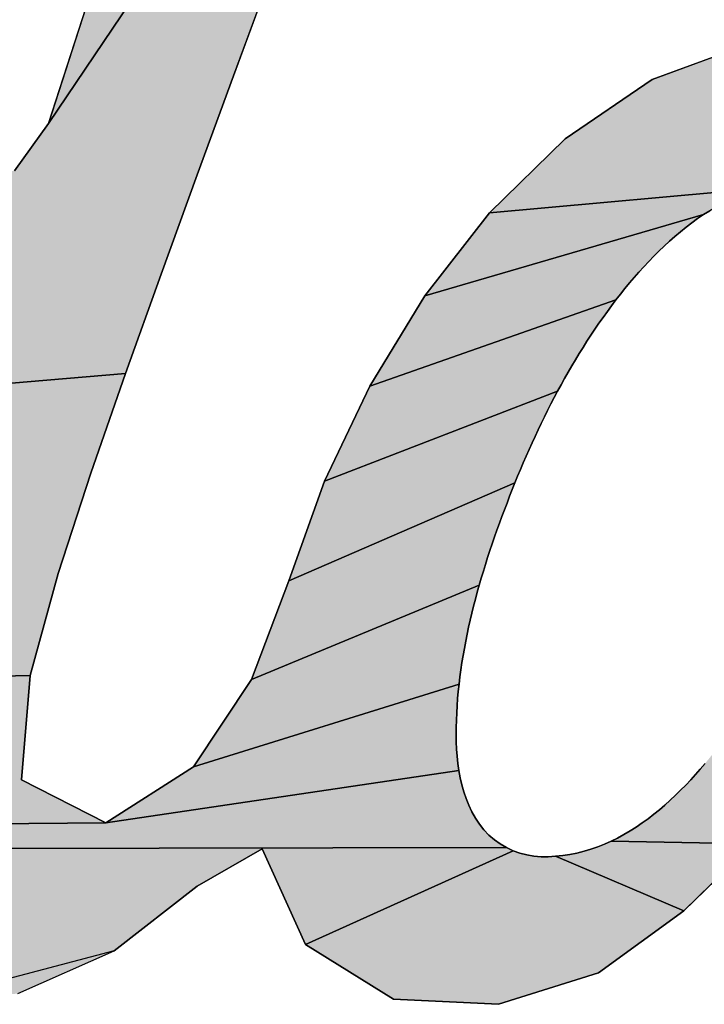
# Model space of a CAD drawing. Units: millimetres. Extents: x 0 to 800, y 0 to 600.
# Drawn here: x 245 to 247, y 341 to 343 of the extents above; entities that cross this region are included whole.
import ezdxf

# ---------------------------------------------------------------- set-up
doc = ezdxf.new("R2010")
doc.units = ezdxf.units.MM
doc.header["$LTSCALE"] = 44
doc.layers.get('0').update_dxf_attribs({"linetype": 'CONTINUOUS'})

# ---------------------------------------------------------------- blocks, each defined once
blk = doc.blocks.new('AS-NEW_BL0', base_point=(243.9525, 344.5265))
at = {"linetype": 'CONTINUOUS'}
for points in [[(245.8775, 344.1856), (245.9564, 344.0531), (245.8759, 343.8298), (245.0517, 342.6077), (245.4899, 343.9627), (245.6487, 344.1283)], [(245.468, 342.7153), (245.3862, 342.4925), (245.3049, 342.2695), (245.2247, 342.0461), (244.7908, 342.0089), (244.7941, 342.0247), (244.7973, 342.0406), (244.8002, 342.0565), (244.803, 342.0725), (244.8056, 342.0885), (244.808, 342.1045), (244.8101, 342.1205), (244.8119, 342.1366), (244.8134, 342.1528), (244.8144, 342.1689), (244.8149, 342.1851), (244.8149, 342.2013), (244.8144, 342.2175), (244.8132, 342.2336), (244.8113, 342.2497), (244.8087, 342.2657), (244.8053, 342.2815), (244.8011, 342.2972), (244.7961, 342.3126), (244.7902, 342.3277), (244.7835, 342.3424), (244.7758, 342.3566), (244.7672, 342.3704), (244.7577, 342.3835), (244.7474, 342.3959), (244.7361, 342.4075), (244.724, 342.4183), (244.7111, 342.4281), (244.6975, 342.4369), (244.6833, 342.4447), (244.6686, 342.4514), (244.6534, 342.4569), (244.6378, 342.4614), (244.622, 342.4648), (244.606, 342.4671), (244.5898, 342.4684), (244.5736, 342.4688), (244.5575, 342.4682), (244.9751, 342.5013), (245.0517, 342.6077), (245.8759, 343.8298), (245.7949, 343.6067), (245.7136, 343.3837), (245.6319, 343.1608)], [(246.8669, 342.8056), (247.1006, 342.7689), (247.2264, 342.5861), (247.3373, 342.49), (247.4381, 342.4056), (247.3667, 342.1792), (246.9441, 342.0084), (246.9477, 342.0243), (246.951, 342.0402), (246.9539, 342.0562), (246.9564, 342.0722), (246.9585, 342.0883), (246.9602, 342.1045), (246.9614, 342.1207), (246.9622, 342.1369), (246.9625, 342.1531), (246.9623, 342.1694), (246.9616, 342.1856), (246.9603, 342.2018), (246.9586, 342.218), (246.9562, 342.234), (246.9531, 342.25), (246.9494, 342.2658), (246.9449, 342.2814), (246.9397, 342.2968), (246.9337, 342.3119), (246.927, 342.3267), (246.9195, 342.3411), (246.9112, 342.3551), (246.9021, 342.3685), (246.8921, 342.3813), (246.8814, 342.3935), (246.8698, 342.4049), (246.8574, 342.4155), (246.8443, 342.4251), (246.8306, 342.4337), (246.8162, 342.4412), (246.8014, 342.4479), (246.7862, 342.4536), (246.7706, 342.4582), (246.7547, 342.4618), (246.7387, 342.4643), (246.7225, 342.4657), (246.7063, 342.466), (246.69, 342.4653), (246.0435, 342.4073), (246.213, 342.5731), (246.4088, 342.7066), (246.6308, 342.7882)], [(246.5382, 342.4118), (246.5245, 342.4031), (245.8977, 342.2202), (246.0435, 342.4073), (246.69, 342.4653), (246.6739, 342.4636), (246.6579, 342.4608), (246.642, 342.4572), (246.6264, 342.4528), (246.611, 342.4476), (246.5959, 342.4416), (246.5811, 342.435), (246.5665, 342.4278), (246.5522, 342.42)], [(246.3375, 342.2241), (246.3275, 342.2113), (245.774, 342.0177), (245.8977, 342.2202), (246.5245, 342.4031), (246.5111, 342.394), (246.4979, 342.3845), (246.485, 342.3746), (246.4723, 342.3645), (246.4599, 342.354), (246.4477, 342.3433), (246.4357, 342.3323), (246.424, 342.321), (246.4125, 342.3096), (246.4012, 342.2979), (246.3901, 342.286), (246.3792, 342.274), (246.3684, 342.2618), (246.3579, 342.2494), (246.3476, 342.2369)], [(246.204, 342.0206), (246.1962, 342.0063), (245.6719, 341.8036), (245.774, 342.0177), (246.3275, 342.2113), (246.3177, 342.1983), (246.3081, 342.1853), (246.2986, 342.1721), (246.2893, 342.1588), (246.2801, 342.1454), (246.271, 342.1319), (246.2622, 342.1183), (246.2534, 342.1046), (246.2448, 342.0908), (246.2364, 342.0769), (246.2281, 342.0629), (246.2199, 342.0489), (246.2119, 342.0348)], [(244.7908, 342.0089), (245.2247, 342.0461), (245.1467, 341.8219), (245.0732, 341.5963), (245.0103, 341.3674), (244.5139, 341.3555), (244.5221, 341.3695), (244.5302, 341.3835), (244.5382, 341.3975), (244.5462, 341.4117), (244.5541, 341.4258), (244.5619, 341.44), (244.5696, 341.4542), (244.5773, 341.4685), (244.5849, 341.4828), (244.5925, 341.4971), (244.6, 341.5114), (244.6074, 341.5258), (244.6148, 341.5402), (244.6221, 341.5547), (244.6293, 341.5692), (244.6365, 341.5837), (244.6436, 341.5983), (244.6505, 341.6129), (244.6574, 341.6275), (244.6642, 341.6422), (244.671, 341.657), (244.6776, 341.6717), (244.6841, 341.6866), (244.6905, 341.7014), (244.6968, 341.7164), (244.703, 341.7313), (244.7091, 341.7463), (244.715, 341.7614), (244.7209, 341.7765), (244.7265, 341.7917), (244.7321, 341.8069), (244.7375, 341.8221), (244.7428, 341.8374), (244.748, 341.8528), (244.753, 341.8682), (244.7578, 341.8836), (244.7625, 341.8991), (244.767, 341.9147), (244.7714, 341.9303), (244.7756, 341.9459), (244.7796, 341.9616), (244.7835, 341.9773), (244.7872, 341.9931)], [(246.1064, 341.8152), (246.1003, 341.8002), (245.5919, 341.5802), (245.6719, 341.8036), (246.1962, 342.0063), (246.1886, 341.992), (246.1811, 341.9775), (246.1737, 341.9631), (246.1665, 341.9485), (246.1594, 341.9339), (246.1523, 341.9193), (246.1455, 341.9046), (246.1387, 341.8898), (246.132, 341.875), (246.1255, 341.8601), (246.119, 341.8452), (246.1127, 341.8302)], [(246.0246, 341.5858), (246.0201, 341.5702), (245.5083, 341.3583), (245.5919, 341.5802), (246.1003, 341.8002), (246.0943, 341.7851), (246.0883, 341.77), (246.0825, 341.7548), (246.0767, 341.7396), (246.071, 341.7244), (246.0654, 341.7092), (246.0599, 341.6939), (246.0545, 341.6786), (246.0492, 341.6632), (246.044, 341.6478), (246.039, 341.6324), (246.0341, 341.6169), (246.0293, 341.6014)], [(245.9766, 341.3637), (245.9747, 341.3476), (245.3775, 341.1614), (245.5083, 341.3583), (246.0201, 341.5702), (246.0157, 341.5546), (246.0115, 341.5389), (246.0074, 341.5231), (246.0035, 341.5074), (245.9997, 341.4916), (245.9962, 341.4757), (245.9928, 341.4598), (245.9896, 341.4439), (245.9866, 341.4279), (245.9838, 341.4119), (245.9812, 341.3959), (245.9788, 341.3798)], [(246.65, 341.3411), (247.174, 341.4939), (247.1297, 341.2608), (247.1865, 341.0437), (246.6342, 340.9883), (246.3164, 340.9945), (246.331, 341.0017), (246.3452, 341.0094), (246.3592, 341.0176), (246.373, 341.0263), (246.3864, 341.0355), (246.3995, 341.045), (246.4124, 341.055), (246.425, 341.0652), (246.4373, 341.0758), (246.4494, 341.0866), (246.4613, 341.0978), (246.4728, 341.1092), (246.4842, 341.1208), (246.4954, 341.1326), (246.5063, 341.1446), (246.517, 341.1568), (246.5276, 341.1692), (246.5379, 341.1817), (246.5481, 341.1944), (246.5581, 341.2072), (246.5679, 341.2201), (246.5776, 341.2332), (246.5871, 341.2463), (246.5965, 341.2596), (246.6058, 341.2729), (246.6149, 341.2864), (246.6239, 341.2999), (246.6327, 341.3135), (246.6414, 341.3272)], [(244.5139, 341.3555), (245.0103, 341.3674), (244.9912, 341.1327), (245.1803, 341.0361), (244.2296, 341.0279), (244.2428, 341.0372), (244.2558, 341.0469), (244.2686, 341.0568), (244.2811, 341.0671), (244.2934, 341.0776), (244.3055, 341.0884), (244.3174, 341.0994), (244.3291, 341.1106), (244.3405, 341.1221), (244.3517, 341.1338), (244.3627, 341.1456), (244.3735, 341.1577), (244.3841, 341.17), (244.3945, 341.1824), (244.4047, 341.195), (244.4147, 341.2077), (244.4245, 341.2206), (244.4341, 341.2336), (244.4436, 341.2467), (244.4529, 341.26), (244.462, 341.2734), (244.471, 341.2868), (244.4798, 341.3004), (244.4885, 341.3141), (244.4971, 341.3278), (244.5056, 341.3416)], [(245.9721, 341.1693), (245.9744, 341.1532), (245.1803, 341.0361), (245.3775, 341.1614), (245.9747, 341.3476), (245.973, 341.3314), (245.9715, 341.3152), (245.9703, 341.299), (245.9694, 341.2828), (245.9687, 341.2666), (245.9683, 341.2503), (245.9682, 341.2341), (245.9685, 341.2179), (245.9692, 341.2016), (245.9704, 341.1854)], [(246.0115, 341.0464), (246.0205, 341.0329), (246.0306, 341.0202), (246.0418, 341.0085), (246.0541, 340.9978), (246.0672, 340.9883), (246.0812, 340.9801), (244.1289, 340.9767), (244.1441, 340.9821), (244.1591, 340.9883), (244.1738, 340.9951), (244.1882, 341.0025), (244.2023, 341.0105), (244.2161, 341.0189), (244.2296, 341.0279), (245.1803, 341.0361), (245.9744, 341.1532), (245.9773, 341.1372), (245.9809, 341.1214), (245.9853, 341.1057), (245.9904, 341.0903), (245.9965, 341.0752), (246.0035, 341.0606)], [(246.3016, 340.9878), (246.3164, 340.9945), (246.6342, 340.9883), (246.4799, 340.8377), (246.1916, 340.9606), (246.2078, 340.9623), (246.2239, 340.9647), (246.2398, 340.9679), (246.2556, 340.9718), (246.2711, 340.9765), (246.2865, 340.9818)], [(245.532, 340.9772), (245.3861, 340.8934), (245.1991, 340.7478), (244.7479, 340.6289), (244.563, 340.7601), (244.4833, 340.9305), (244.3027, 340.7769), (243.6272, 340.6642), (243.4535, 340.8196), (243.3472, 340.9565), (244.0493, 340.9633), (244.0655, 340.964), (244.0816, 340.9658), (244.0976, 340.9685), (244.1133, 340.9722), (244.1289, 340.9767), (246.0812, 340.9801), (246.096, 340.9732), (245.6293, 340.7627)], [(246.1592, 340.9597), (246.1754, 340.9597), (246.1916, 340.9606), (246.4799, 340.8377), (246.2884, 340.6989), (246.0632, 340.6279), (245.8275, 340.6396), (245.6293, 340.7627), (246.096, 340.9732), (246.1113, 340.9677), (246.127, 340.9636), (246.143, 340.9609)]]:
    blk.add_hatch(color=2, dxfattribs=at).paths.add_polyline_path(points)
at = {"color": 2, "linetype": 'CONTINUOUS'}
for p, q in [((245.4899, 343.9627), (245.0517, 342.6077)), ((245.4899, 343.9627), (245.0517, 342.6077)), ((245.4899, 343.9627), (245.0517, 342.6077)), ((245.468, 342.7153), (245.6319, 343.1608)), ((245.468, 342.7153), (245.6319, 343.1608)), ((245.468, 342.7153), (245.6319, 343.1608)), ((246.6308, 342.7882), (246.4088, 342.7066)), ((246.6308, 342.7882), (246.4088, 342.7066)), ((246.6308, 342.7882), (246.4088, 342.7066)), ((245.3862, 342.4925), (245.468, 342.7153)), ((245.3862, 342.4925), (245.468, 342.7153)), ((245.3862, 342.4925), (245.468, 342.7153)), ((246.4088, 342.7066), (246.213, 342.5731)), ((246.4088, 342.7066), (246.213, 342.5731)), ((246.4088, 342.7066), (246.213, 342.5731)), ((245.0517, 342.6077), (244.9751, 342.5013)), ((245.0517, 342.6077), (244.9751, 342.5013)), ((245.0517, 342.6077), (244.9751, 342.5013)), ((246.213, 342.5731), (246.0435, 342.4073)), ((246.213, 342.5731), (246.0435, 342.4073)), ((246.213, 342.5731), (246.0435, 342.4073)), ((245.3049, 342.2695), (245.3862, 342.4925)), ((245.3049, 342.2695), (245.3862, 342.4925)), ((245.3049, 342.2695), (245.3862, 342.4925)), ((246.0435, 342.4073), (245.8977, 342.2202)), ((246.0435, 342.4073), (245.8977, 342.2202)), ((246.0435, 342.4073), (245.8977, 342.2202)), ((246.5245, 342.4031), (246.5382, 342.4118)), ((246.5245, 342.4031), (246.5382, 342.4118)), ((246.5245, 342.4031), (246.5382, 342.4118)), ((246.4979, 342.3845), (246.5111, 342.394)), ((246.4979, 342.3845), (246.5111, 342.394)), ((246.4979, 342.3845), (246.5111, 342.394)), ((246.5111, 342.394), (246.5245, 342.4031)), ((246.5111, 342.394), (246.5245, 342.4031)), ((246.5111, 342.394), (246.5245, 342.4031)), ((246.4599, 342.354), (246.4723, 342.3645)), ((246.4599, 342.354), (246.4723, 342.3645)), ((246.4599, 342.354), (246.4723, 342.3645)), ((246.4723, 342.3645), (246.485, 342.3746)), ((246.4723, 342.3645), (246.485, 342.3746)), ((246.4723, 342.3645), (246.485, 342.3746)), ((246.485, 342.3746), (246.4979, 342.3845)), ((246.485, 342.3746), (246.4979, 342.3845)), ((246.485, 342.3746), (246.4979, 342.3845)), ((246.4357, 342.3323), (246.4477, 342.3433)), ((246.4357, 342.3323), (246.4477, 342.3433)), ((246.4357, 342.3323), (246.4477, 342.3433)), ((246.4477, 342.3433), (246.4599, 342.354)), ((246.4477, 342.3433), (246.4599, 342.354)), ((246.4477, 342.3433), (246.4599, 342.354)), ((246.4125, 342.3096), (246.424, 342.321)), ((246.4125, 342.3096), (246.424, 342.321)), ((246.4125, 342.3096), (246.424, 342.321)), ((246.424, 342.321), (246.4357, 342.3323)), ((246.424, 342.321), (246.4357, 342.3323)), ((246.424, 342.321), (246.4357, 342.3323)), ((246.3901, 342.286), (246.4012, 342.2979)), ((246.3901, 342.286), (246.4012, 342.2979)), ((246.3901, 342.286), (246.4012, 342.2979)), ((246.4012, 342.2979), (246.4125, 342.3096)), ((246.4012, 342.2979), (246.4125, 342.3096)), ((246.4012, 342.2979), (246.4125, 342.3096)), ((246.3792, 342.274), (246.3901, 342.286)), ((246.3792, 342.274), (246.3901, 342.286)), ((246.3792, 342.274), (246.3901, 342.286)), ((245.2247, 342.0461), (245.3049, 342.2695)), ((245.2247, 342.0461), (245.3049, 342.2695)), ((245.2247, 342.0461), (245.3049, 342.2695)), ((246.3579, 342.2494), (246.3684, 342.2618)), ((246.3579, 342.2494), (246.3684, 342.2618)), ((246.3579, 342.2494), (246.3684, 342.2618)), ((246.3684, 342.2618), (246.3792, 342.274)), ((246.3684, 342.2618), (246.3792, 342.274)), ((246.3684, 342.2618), (246.3792, 342.274)), ((246.3375, 342.2241), (246.3476, 342.2369)), ((246.3375, 342.2241), (246.3476, 342.2369)), ((246.3375, 342.2241), (246.3476, 342.2369)), ((246.3476, 342.2369), (246.3579, 342.2494)), ((246.3476, 342.2369), (246.3579, 342.2494)), ((246.3476, 342.2369), (246.3579, 342.2494)), ((245.8977, 342.2202), (245.774, 342.0177)), ((245.8977, 342.2202), (245.774, 342.0177)), ((245.8977, 342.2202), (245.774, 342.0177)), ((246.3177, 342.1983), (246.3275, 342.2113)), ((246.3177, 342.1983), (246.3275, 342.2113)), ((246.3177, 342.1983), (246.3275, 342.2113)), ((246.3275, 342.2113), (246.3375, 342.2241)), ((246.3275, 342.2113), (246.3375, 342.2241)), ((246.3275, 342.2113), (246.3375, 342.2241)), ((246.3081, 342.1853), (246.3177, 342.1983)), ((246.3081, 342.1853), (246.3177, 342.1983)), ((246.3081, 342.1853), (246.3177, 342.1983)), ((246.2893, 342.1588), (246.2986, 342.1721)), ((246.2893, 342.1588), (246.2986, 342.1721)), ((246.2893, 342.1588), (246.2986, 342.1721)), ((246.2986, 342.1721), (246.3081, 342.1853)), ((246.2986, 342.1721), (246.3081, 342.1853)), ((246.2986, 342.1721), (246.3081, 342.1853)), ((246.271, 342.1319), (246.2801, 342.1454)), ((246.271, 342.1319), (246.2801, 342.1454)), ((246.271, 342.1319), (246.2801, 342.1454)), ((246.2801, 342.1454), (246.2893, 342.1588)), ((246.2801, 342.1454), (246.2893, 342.1588)), ((246.2801, 342.1454), (246.2893, 342.1588)), ((246.2622, 342.1183), (246.271, 342.1319)), ((246.2622, 342.1183), (246.271, 342.1319)), ((246.2622, 342.1183), (246.271, 342.1319)), ((246.2448, 342.0908), (246.2534, 342.1046)), ((246.2448, 342.0908), (246.2534, 342.1046)), ((246.2448, 342.0908), (246.2534, 342.1046)), ((246.2534, 342.1046), (246.2622, 342.1183)), ((246.2534, 342.1046), (246.2622, 342.1183)), ((246.2534, 342.1046), (246.2622, 342.1183)), ((246.2281, 342.0629), (246.2364, 342.0769)), ((246.2281, 342.0629), (246.2364, 342.0769)), ((246.2281, 342.0629), (246.2364, 342.0769)), ((246.2364, 342.0769), (246.2448, 342.0908)), ((246.2364, 342.0769), (246.2448, 342.0908)), ((246.2364, 342.0769), (246.2448, 342.0908)), ((246.2199, 342.0489), (246.2281, 342.0629)), ((246.2199, 342.0489), (246.2281, 342.0629)), ((246.2199, 342.0489), (246.2281, 342.0629)), ((245.1467, 341.8219), (245.2247, 342.0461)), ((245.1467, 341.8219), (245.2247, 342.0461)), ((245.1467, 341.8219), (245.2247, 342.0461)), ((246.204, 342.0206), (246.2119, 342.0348)), ((246.204, 342.0206), (246.2119, 342.0348)), ((246.204, 342.0206), (246.2119, 342.0348)), ((246.2119, 342.0348), (246.2199, 342.0489)), ((246.2119, 342.0348), (246.2199, 342.0489)), ((246.2119, 342.0348), (246.2199, 342.0489)), ((245.774, 342.0177), (245.6719, 341.8036)), ((245.774, 342.0177), (245.6719, 341.8036)), ((245.774, 342.0177), (245.6719, 341.8036)), ((246.1962, 342.0063), (246.204, 342.0206)), ((246.1962, 342.0063), (246.204, 342.0206)), ((246.1962, 342.0063), (246.204, 342.0206)), ((246.1811, 341.9775), (246.1886, 341.992)), ((246.1811, 341.9775), (246.1886, 341.992)), ((246.1811, 341.9775), (246.1886, 341.992)), ((246.1886, 341.992), (246.1962, 342.0063)), ((246.1886, 341.992), (246.1962, 342.0063)), ((246.1886, 341.992), (246.1962, 342.0063)), ((246.1737, 341.9631), (246.1811, 341.9775)), ((246.1737, 341.9631), (246.1811, 341.9775)), ((246.1737, 341.9631), (246.1811, 341.9775)), ((246.1594, 341.9339), (246.1665, 341.9485)), ((246.1594, 341.9339), (246.1665, 341.9485)), ((246.1594, 341.9339), (246.1665, 341.9485)), ((246.1665, 341.9485), (246.1737, 341.9631)), ((246.1665, 341.9485), (246.1737, 341.9631)), ((246.1665, 341.9485), (246.1737, 341.9631)), ((246.1523, 341.9193), (246.1594, 341.9339)), ((246.1523, 341.9193), (246.1594, 341.9339)), ((246.1523, 341.9193), (246.1594, 341.9339)), ((246.1387, 341.8898), (246.1455, 341.9046)), ((246.1387, 341.8898), (246.1455, 341.9046)), ((246.1387, 341.8898), (246.1455, 341.9046)), ((246.1455, 341.9046), (246.1523, 341.9193)), ((246.1455, 341.9046), (246.1523, 341.9193)), ((246.1455, 341.9046), (246.1523, 341.9193)), ((246.132, 341.875), (246.1387, 341.8898)), ((246.132, 341.875), (246.1387, 341.8898)), ((246.132, 341.875), (246.1387, 341.8898)), ((246.119, 341.8452), (246.1255, 341.8601)), ((246.119, 341.8452), (246.1255, 341.8601)), ((246.119, 341.8452), (246.1255, 341.8601)), ((246.1255, 341.8601), (246.132, 341.875)), ((246.1255, 341.8601), (246.132, 341.875)), ((246.1255, 341.8601), (246.132, 341.875)), ((246.1127, 341.8302), (246.119, 341.8452)), ((246.1127, 341.8302), (246.119, 341.8452)), ((246.1127, 341.8302), (246.119, 341.8452)), ((245.0732, 341.5963), (245.1467, 341.8219)), ((245.0732, 341.5963), (245.1467, 341.8219)), ((245.0732, 341.5963), (245.1467, 341.8219)), ((246.1003, 341.8002), (246.1064, 341.8152)), ((246.1003, 341.8002), (246.1064, 341.8152)), ((246.1003, 341.8002), (246.1064, 341.8152)), ((246.1064, 341.8152), (246.1127, 341.8302)), ((246.1064, 341.8152), (246.1127, 341.8302)), ((246.1064, 341.8152), (246.1127, 341.8302)), ((245.6719, 341.8036), (245.5919, 341.5802)), ((245.6719, 341.8036), (245.5919, 341.5802)), ((245.6719, 341.8036), (245.5919, 341.5802)), ((246.0943, 341.7851), (246.1003, 341.8002)), ((246.0943, 341.7851), (246.1003, 341.8002)), ((246.0943, 341.7851), (246.1003, 341.8002)), ((246.0825, 341.7548), (246.0883, 341.77)), ((246.0825, 341.7548), (246.0883, 341.77)), ((246.0825, 341.7548), (246.0883, 341.77)), ((246.0883, 341.77), (246.0943, 341.7851)), ((246.0883, 341.77), (246.0943, 341.7851)), ((246.0883, 341.77), (246.0943, 341.7851)), ((246.0767, 341.7396), (246.0825, 341.7548)), ((246.0767, 341.7396), (246.0825, 341.7548)), ((246.0767, 341.7396), (246.0825, 341.7548)), ((246.0654, 341.7092), (246.071, 341.7244)), ((246.0654, 341.7092), (246.071, 341.7244)), ((246.0654, 341.7092), (246.071, 341.7244)), ((246.071, 341.7244), (246.0767, 341.7396)), ((246.071, 341.7244), (246.0767, 341.7396)), ((246.071, 341.7244), (246.0767, 341.7396)), ((246.0599, 341.6939), (246.0654, 341.7092)), ((246.0599, 341.6939), (246.0654, 341.7092)), ((246.0599, 341.6939), (246.0654, 341.7092)), ((246.0492, 341.6632), (246.0545, 341.6786)), ((246.0492, 341.6632), (246.0545, 341.6786)), ((246.0492, 341.6632), (246.0545, 341.6786)), ((246.0545, 341.6786), (246.0599, 341.6939)), ((246.0545, 341.6786), (246.0599, 341.6939)), ((246.0545, 341.6786), (246.0599, 341.6939)), ((246.044, 341.6478), (246.0492, 341.6632)), ((246.044, 341.6478), (246.0492, 341.6632)), ((246.044, 341.6478), (246.0492, 341.6632)), ((246.0341, 341.6169), (246.039, 341.6324)), ((246.0341, 341.6169), (246.039, 341.6324)), ((246.0341, 341.6169), (246.039, 341.6324)), ((246.039, 341.6324), (246.044, 341.6478)), ((246.039, 341.6324), (246.044, 341.6478)), ((246.039, 341.6324), (246.044, 341.6478)), ((246.0293, 341.6014), (246.0341, 341.6169)), ((246.0293, 341.6014), (246.0341, 341.6169)), ((246.0293, 341.6014), (246.0341, 341.6169)), ((245.0103, 341.3674), (245.0732, 341.5963)), ((245.0103, 341.3674), (245.0732, 341.5963)), ((245.0103, 341.3674), (245.0732, 341.5963)), ((246.0246, 341.5858), (246.0293, 341.6014)), ((246.0246, 341.5858), (246.0293, 341.6014)), ((246.0246, 341.5858), (246.0293, 341.6014)), ((245.5919, 341.5802), (245.5083, 341.3583)), ((245.5919, 341.5802), (245.5083, 341.3583)), ((245.5919, 341.5802), (245.5083, 341.3583)), ((246.0157, 341.5546), (246.0201, 341.5702)), ((246.0157, 341.5546), (246.0201, 341.5702)), ((246.0157, 341.5546), (246.0201, 341.5702)), ((246.0201, 341.5702), (246.0246, 341.5858)), ((246.0201, 341.5702), (246.0246, 341.5858)), ((246.0201, 341.5702), (246.0246, 341.5858)), ((246.0115, 341.5389), (246.0157, 341.5546)), ((246.0115, 341.5389), (246.0157, 341.5546)), ((246.0115, 341.5389), (246.0157, 341.5546)), ((246.0035, 341.5074), (246.0074, 341.5231)), ((246.0035, 341.5074), (246.0074, 341.5231)), ((246.0035, 341.5074), (246.0074, 341.5231)), ((246.0074, 341.5231), (246.0115, 341.5389)), ((246.0074, 341.5231), (246.0115, 341.5389)), ((246.0074, 341.5231), (246.0115, 341.5389)), ((245.9997, 341.4916), (246.0035, 341.5074)), ((245.9997, 341.4916), (246.0035, 341.5074)), ((245.9997, 341.4916), (246.0035, 341.5074)), ((245.9962, 341.4757), (245.9997, 341.4916)), ((245.9962, 341.4757), (245.9997, 341.4916)), ((245.9962, 341.4757), (245.9997, 341.4916)), ((245.9896, 341.4439), (245.9928, 341.4598)), ((245.9896, 341.4439), (245.9928, 341.4598)), ((245.9896, 341.4439), (245.9928, 341.4598)), ((245.9928, 341.4598), (245.9962, 341.4757)), ((245.9928, 341.4598), (245.9962, 341.4757)), ((245.9928, 341.4598), (245.9962, 341.4757)), ((245.9866, 341.4279), (245.9896, 341.4439)), ((245.9866, 341.4279), (245.9896, 341.4439)), ((245.9866, 341.4279), (245.9896, 341.4439)), ((245.9812, 341.3959), (245.9838, 341.4119)), ((245.9812, 341.3959), (245.9838, 341.4119)), ((245.9812, 341.3959), (245.9838, 341.4119)), ((245.9838, 341.4119), (245.9866, 341.4279)), ((245.9838, 341.4119), (245.9866, 341.4279)), ((245.9838, 341.4119), (245.9866, 341.4279)), ((245.9788, 341.3798), (245.9812, 341.3959)), ((245.9788, 341.3798), (245.9812, 341.3959)), ((245.9788, 341.3798), (245.9812, 341.3959)), ((244.9912, 341.1327), (245.0103, 341.3674)), ((244.9912, 341.1327), (245.0103, 341.3674)), ((244.9912, 341.1327), (245.0103, 341.3674)), ((245.9766, 341.3637), (245.9788, 341.3798)), ((245.9766, 341.3637), (245.9788, 341.3798)), ((245.9766, 341.3637), (245.9788, 341.3798)), ((245.5083, 341.3583), (245.3775, 341.1614)), ((245.5083, 341.3583), (245.3775, 341.1614)), ((245.5083, 341.3583), (245.3775, 341.1614)), ((245.973, 341.3314), (245.9747, 341.3476)), ((245.973, 341.3314), (245.9747, 341.3476)), ((245.973, 341.3314), (245.9747, 341.3476)), ((245.9747, 341.3476), (245.9766, 341.3637)), ((245.9747, 341.3476), (245.9766, 341.3637)), ((245.9747, 341.3476), (245.9766, 341.3637)), ((245.9715, 341.3152), (245.973, 341.3314)), ((245.9715, 341.3152), (245.973, 341.3314)), ((245.9715, 341.3152), (245.973, 341.3314)), ((245.9703, 341.299), (245.9715, 341.3152)), ((245.9703, 341.299), (245.9715, 341.3152)), ((245.9703, 341.299), (245.9715, 341.3152)), ((245.9687, 341.2666), (245.9694, 341.2828)), ((245.9687, 341.2666), (245.9694, 341.2828)), ((245.9687, 341.2666), (245.9694, 341.2828)), ((245.9694, 341.2828), (245.9703, 341.299)), ((245.9694, 341.2828), (245.9703, 341.299)), ((245.9694, 341.2828), (245.9703, 341.299)), ((245.9683, 341.2503), (245.9687, 341.2666)), ((245.9683, 341.2503), (245.9687, 341.2666)), ((245.9683, 341.2503), (245.9687, 341.2666)), ((245.9682, 341.2341), (245.9683, 341.2503)), ((245.9682, 341.2341), (245.9683, 341.2503)), ((245.9682, 341.2341), (245.9683, 341.2503)), ((245.9685, 341.2179), (245.9682, 341.2341)), ((245.9685, 341.2179), (245.9682, 341.2341)), ((245.9685, 341.2179), (245.9682, 341.2341)), ((245.9692, 341.2016), (245.9685, 341.2179)), ((245.9692, 341.2016), (245.9685, 341.2179)), ((245.9692, 341.2016), (245.9685, 341.2179)), ((245.9704, 341.1854), (245.9692, 341.2016)), ((245.9704, 341.1854), (245.9692, 341.2016)), ((245.9704, 341.1854), (245.9692, 341.2016)), ((245.9721, 341.1693), (245.9704, 341.1854)), ((245.9721, 341.1693), (245.9704, 341.1854)), ((245.9721, 341.1693), (245.9704, 341.1854)), ((245.9744, 341.1532), (245.9721, 341.1693)), ((245.9744, 341.1532), (245.9721, 341.1693)), ((245.9744, 341.1532), (245.9721, 341.1693)), ((246.5276, 341.1692), (246.517, 341.1568)), ((246.5276, 341.1692), (246.517, 341.1568)), ((246.5276, 341.1692), (246.517, 341.1568)), ((245.3775, 341.1614), (245.1803, 341.0361)), ((245.3775, 341.1614), (245.1803, 341.0361)), ((245.3775, 341.1614), (245.1803, 341.0361)), ((245.9773, 341.1372), (245.9744, 341.1532)), ((245.9773, 341.1372), (245.9744, 341.1532)), ((245.9773, 341.1372), (245.9744, 341.1532)), ((246.517, 341.1568), (246.5063, 341.1446)), ((246.517, 341.1568), (246.5063, 341.1446)), ((246.517, 341.1568), (246.5063, 341.1446)), ((245.1803, 341.0361), (244.9912, 341.1327)), ((245.1803, 341.0361), (244.9912, 341.1327)), ((245.1803, 341.0361), (244.9912, 341.1327)), ((245.9809, 341.1214), (245.9773, 341.1372)), ((245.9809, 341.1214), (245.9773, 341.1372)), ((245.9809, 341.1214), (245.9773, 341.1372)), ((246.4954, 341.1326), (246.4842, 341.1208)), ((246.4954, 341.1326), (246.4842, 341.1208)), ((246.4954, 341.1326), (246.4842, 341.1208)), ((246.5063, 341.1446), (246.4954, 341.1326)), ((246.5063, 341.1446), (246.4954, 341.1326)), ((246.5063, 341.1446), (246.4954, 341.1326)), ((245.9853, 341.1057), (245.9809, 341.1214)), ((245.9853, 341.1057), (245.9809, 341.1214)), ((245.9853, 341.1057), (245.9809, 341.1214)), ((245.9904, 341.0903), (245.9853, 341.1057)), ((245.9904, 341.0903), (245.9853, 341.1057)), ((245.9904, 341.0903), (245.9853, 341.1057)), ((246.4728, 341.1092), (246.4613, 341.0978)), ((246.4728, 341.1092), (246.4613, 341.0978)), ((246.4728, 341.1092), (246.4613, 341.0978)), ((246.4842, 341.1208), (246.4728, 341.1092)), ((246.4842, 341.1208), (246.4728, 341.1092)), ((246.4842, 341.1208), (246.4728, 341.1092)), ((245.9965, 341.0752), (245.9904, 341.0903)), ((245.9965, 341.0752), (245.9904, 341.0903)), ((245.9965, 341.0752), (245.9904, 341.0903)), ((246.4494, 341.0866), (246.4373, 341.0758)), ((246.4494, 341.0866), (246.4373, 341.0758)), ((246.4494, 341.0866), (246.4373, 341.0758)), ((246.4613, 341.0978), (246.4494, 341.0866)), ((246.4613, 341.0978), (246.4494, 341.0866)), ((246.4613, 341.0978), (246.4494, 341.0866)), ((246.0035, 341.0606), (245.9965, 341.0752)), ((246.0035, 341.0606), (245.9965, 341.0752)), ((246.0035, 341.0606), (245.9965, 341.0752)), ((246.0115, 341.0464), (246.0035, 341.0606)), ((246.0115, 341.0464), (246.0035, 341.0606)), ((246.0115, 341.0464), (246.0035, 341.0606)), ((246.425, 341.0652), (246.4124, 341.055)), ((246.425, 341.0652), (246.4124, 341.055)), ((246.425, 341.0652), (246.4124, 341.055)), ((246.4373, 341.0758), (246.425, 341.0652)), ((246.4373, 341.0758), (246.425, 341.0652)), ((246.4373, 341.0758), (246.425, 341.0652)), ((246.0205, 341.0329), (246.0115, 341.0464)), ((246.0205, 341.0329), (246.0115, 341.0464)), ((246.0205, 341.0329), (246.0115, 341.0464)), ((246.3864, 341.0355), (246.373, 341.0263)), ((246.3864, 341.0355), (246.373, 341.0263)), ((246.3864, 341.0355), (246.373, 341.0263)), ((246.3995, 341.045), (246.3864, 341.0355)), ((246.3995, 341.045), (246.3864, 341.0355)), ((246.3995, 341.045), (246.3864, 341.0355)), ((246.4124, 341.055), (246.3995, 341.045)), ((246.4124, 341.055), (246.3995, 341.045)), ((246.4124, 341.055), (246.3995, 341.045)), ((246.0306, 341.0202), (246.0205, 341.0329)), ((246.0306, 341.0202), (246.0205, 341.0329)), ((246.0306, 341.0202), (246.0205, 341.0329)), ((246.0418, 341.0085), (246.0306, 341.0202)), ((246.0418, 341.0085), (246.0306, 341.0202)), ((246.0418, 341.0085), (246.0306, 341.0202)), ((246.3592, 341.0176), (246.3452, 341.0094)), ((246.3592, 341.0176), (246.3452, 341.0094)), ((246.3592, 341.0176), (246.3452, 341.0094)), ((246.373, 341.0263), (246.3592, 341.0176)), ((246.373, 341.0263), (246.3592, 341.0176)), ((246.373, 341.0263), (246.3592, 341.0176)), ((246.0541, 340.9978), (246.0418, 341.0085)), ((246.0541, 340.9978), (246.0418, 341.0085)), ((246.0541, 340.9978), (246.0418, 341.0085)), ((246.0672, 340.9883), (246.0541, 340.9978)), ((246.0672, 340.9883), (246.0541, 340.9978)), ((246.0672, 340.9883), (246.0541, 340.9978)), ((246.3164, 340.9945), (246.3016, 340.9878)), ((246.3164, 340.9945), (246.3016, 340.9878)), ((246.3164, 340.9945), (246.3016, 340.9878)), ((246.331, 341.0017), (246.3164, 340.9945)), ((246.331, 341.0017), (246.3164, 340.9945)), ((246.331, 341.0017), (246.3164, 340.9945)), ((246.3452, 341.0094), (246.331, 341.0017)), ((246.3452, 341.0094), (246.331, 341.0017)), ((246.3452, 341.0094), (246.331, 341.0017)), ((245.3861, 340.8934), (245.532, 340.9772)), ((245.3861, 340.8934), (245.532, 340.9772)), ((245.3861, 340.8934), (245.532, 340.9772)), ((245.532, 340.9772), (245.6293, 340.7627)), ((245.532, 340.9772), (245.6293, 340.7627)), ((245.532, 340.9772), (245.6293, 340.7627)), ((246.0812, 340.9801), (246.0672, 340.9883)), ((246.0812, 340.9801), (246.0672, 340.9883)), ((246.0812, 340.9801), (246.0672, 340.9883)), ((246.096, 340.9732), (246.0812, 340.9801)), ((246.096, 340.9732), (246.0812, 340.9801)), ((246.096, 340.9732), (246.0812, 340.9801)), ((246.1113, 340.9677), (246.096, 340.9732)), ((246.1113, 340.9677), (246.096, 340.9732)), ((246.1113, 340.9677), (246.096, 340.9732)), ((246.2556, 340.9718), (246.2398, 340.9679)), ((246.2556, 340.9718), (246.2398, 340.9679)), ((246.2556, 340.9718), (246.2398, 340.9679)), ((246.2711, 340.9765), (246.2556, 340.9718)), ((246.2711, 340.9765), (246.2556, 340.9718)), ((246.2711, 340.9765), (246.2556, 340.9718)), ((246.2865, 340.9818), (246.2711, 340.9765)), ((246.2865, 340.9818), (246.2711, 340.9765)), ((246.2865, 340.9818), (246.2711, 340.9765)), ((246.3016, 340.9878), (246.2865, 340.9818)), ((246.3016, 340.9878), (246.2865, 340.9818)), ((246.3016, 340.9878), (246.2865, 340.9818)), ((246.4799, 340.8377), (246.6342, 340.9883)), ((246.4799, 340.8377), (246.6342, 340.9883)), ((246.4799, 340.8377), (246.6342, 340.9883)), ((246.127, 340.9637), (246.1113, 340.9677)), ((246.127, 340.9637), (246.1113, 340.9677)), ((246.127, 340.9637), (246.1113, 340.9677)), ((246.143, 340.9609), (246.127, 340.9637)), ((246.143, 340.9609), (246.127, 340.9637)), ((246.143, 340.9609), (246.127, 340.9637)), ((246.1592, 340.9597), (246.143, 340.9609)), ((246.1592, 340.9597), (246.143, 340.9609)), ((246.1592, 340.9597), (246.143, 340.9609)), ((246.1754, 340.9597), (246.1592, 340.9597)), ((246.1754, 340.9597), (246.1592, 340.9597)), ((246.1754, 340.9597), (246.1592, 340.9597)), ((246.1916, 340.9606), (246.1754, 340.9597)), ((246.1916, 340.9606), (246.1754, 340.9597)), ((246.1916, 340.9606), (246.1754, 340.9597)), ((246.2078, 340.9623), (246.1916, 340.9606)), ((246.2078, 340.9623), (246.1916, 340.9606)), ((246.2078, 340.9623), (246.1916, 340.9606)), ((246.2239, 340.9647), (246.2078, 340.9623)), ((246.2239, 340.9647), (246.2078, 340.9623)), ((246.2239, 340.9647), (246.2078, 340.9623)), ((246.2398, 340.9679), (246.2239, 340.9647)), ((246.2398, 340.9679), (246.2239, 340.9647)), ((246.2398, 340.9679), (246.2239, 340.9647)), ((245.1991, 340.7478), (245.3861, 340.8934)), ((245.1991, 340.7478), (245.3861, 340.8934)), ((245.1991, 340.7478), (245.3861, 340.8934)), ((246.2884, 340.6989), (246.4799, 340.8377)), ((246.2884, 340.6989), (246.4799, 340.8377)), ((246.2884, 340.6989), (246.4799, 340.8377)), ((244.9828, 340.6521), (245.1991, 340.7478)), ((244.9828, 340.6521), (245.1991, 340.7478)), ((244.9828, 340.6521), (245.1991, 340.7478)), ((245.6293, 340.7627), (245.8275, 340.6396)), ((245.6293, 340.7627), (245.8275, 340.6396)), ((245.6293, 340.7627), (245.8275, 340.6396)), ((246.0632, 340.6279), (246.2884, 340.6989)), ((246.0632, 340.6279), (246.2884, 340.6989)), ((246.0632, 340.6279), (246.2884, 340.6989)), ((245.8275, 340.6396), (246.0632, 340.6279)), ((245.8275, 340.6396), (246.0632, 340.6279)), ((245.8275, 340.6396), (246.0632, 340.6279))]:
    blk.add_line(p, q, dxfattribs=at)
for points in [[(245.8775, 344.1856), (245.9564, 344.0531), (245.8759, 343.8298), (245.0517, 342.6077), (245.4899, 343.9627), (245.6487, 344.1283), (245.8775, 344.1856)], [(245.468, 342.7153), (245.3862, 342.4925), (245.3049, 342.2695), (245.2247, 342.0461), (244.7908, 342.0089)], [(244.9751, 342.5013), (245.0517, 342.6077), (245.8759, 343.8298), (245.7949, 343.6067), (245.7136, 343.3837), (245.6319, 343.1608), (245.468, 342.7153)], [(246.69, 342.4653), (246.0435, 342.4073), (246.213, 342.5731), (246.4088, 342.7066), (246.6308, 342.7882)], [(246.5382, 342.4118), (246.5245, 342.4031), (245.8977, 342.2202), (246.0435, 342.4073), (246.69, 342.4653), (246.6739, 342.4636), (246.6579, 342.4608), (246.642, 342.4572), (246.6264, 342.4528), (246.611, 342.4476), (246.5959, 342.4416), (246.5811, 342.435), (246.5665, 342.4278), (246.5522, 342.42), (246.5382, 342.4118)], [(246.3375, 342.2241), (246.3275, 342.2113), (245.774, 342.0177), (245.8977, 342.2202), (246.5245, 342.4031), (246.5111, 342.394), (246.4979, 342.3845), (246.485, 342.3746), (246.4723, 342.3645), (246.4599, 342.354), (246.4477, 342.3433), (246.4357, 342.3323), (246.424, 342.321), (246.4125, 342.3096), (246.4012, 342.2979), (246.3901, 342.286), (246.3792, 342.274), (246.3684, 342.2618), (246.3579, 342.2494), (246.3476, 342.2369), (246.3375, 342.2241)], [(246.204, 342.0206), (246.1962, 342.0063), (245.6719, 341.8036), (245.774, 342.0177), (246.3275, 342.2113), (246.3177, 342.1983), (246.3081, 342.1853), (246.2986, 342.1721), (246.2893, 342.1588), (246.2801, 342.1454), (246.271, 342.1319), (246.2622, 342.1183), (246.2534, 342.1046), (246.2448, 342.0908), (246.2364, 342.0769), (246.2281, 342.0629), (246.2199, 342.0489), (246.2119, 342.0348), (246.204, 342.0206)], [(244.7908, 342.0089), (245.2247, 342.0461), (245.1467, 341.8219), (245.0732, 341.5963), (245.0103, 341.3674), (244.5139, 341.3555)], [(246.1064, 341.8152), (246.1003, 341.8002), (245.5919, 341.5802), (245.6719, 341.8036), (246.1962, 342.0063), (246.1886, 341.992), (246.1811, 341.9775), (246.1737, 341.9631), (246.1665, 341.9485), (246.1594, 341.9339), (246.1523, 341.9193), (246.1455, 341.9046), (246.1387, 341.8898), (246.132, 341.875), (246.1255, 341.8601), (246.119, 341.8452), (246.1127, 341.8302), (246.1064, 341.8152)], [(246.0246, 341.5858), (246.0201, 341.5702), (245.5083, 341.3583), (245.5919, 341.5802), (246.1003, 341.8002), (246.0943, 341.7851), (246.0883, 341.77), (246.0825, 341.7548), (246.0767, 341.7396), (246.071, 341.7244), (246.0654, 341.7092), (246.0599, 341.6939), (246.0545, 341.6786), (246.0492, 341.6632), (246.044, 341.6478), (246.039, 341.6324), (246.0341, 341.6169), (246.0293, 341.6014), (246.0246, 341.5858)], [(245.9766, 341.3637), (245.9747, 341.3476), (245.3775, 341.1614), (245.5083, 341.3583), (246.0201, 341.5702), (246.0157, 341.5546), (246.0115, 341.5389), (246.0074, 341.5231), (246.0035, 341.5074), (245.9997, 341.4916), (245.9962, 341.4757), (245.9928, 341.4598), (245.9896, 341.4439), (245.9866, 341.4279), (245.9838, 341.4119), (245.9812, 341.3959), (245.9788, 341.3798), (245.9766, 341.3637)], [(246.6342, 340.9883), (246.3164, 340.9945), (246.331, 341.0017), (246.3452, 341.0094), (246.3592, 341.0176), (246.373, 341.0263), (246.3864, 341.0355), (246.3995, 341.045), (246.4124, 341.055), (246.425, 341.0652), (246.4373, 341.0758), (246.4494, 341.0866), (246.4613, 341.0978), (246.4728, 341.1092), (246.4842, 341.1208), (246.4954, 341.1326), (246.5063, 341.1446), (246.517, 341.1568), (246.5276, 341.1692)], [(244.5139, 341.3555), (245.0103, 341.3674), (244.9912, 341.1327), (245.1803, 341.0361), (244.2296, 341.0279)], [(245.9721, 341.1693), (245.9744, 341.1532), (245.1803, 341.0361), (245.3775, 341.1614), (245.9747, 341.3476), (245.973, 341.3314), (245.9715, 341.3152), (245.9703, 341.299), (245.9694, 341.2828), (245.9687, 341.2666), (245.9683, 341.2503), (245.9682, 341.2341), (245.9685, 341.2179), (245.9692, 341.2016), (245.9704, 341.1854), (245.9721, 341.1693)], [(246.0115, 341.0464), (246.0205, 341.0329), (246.0306, 341.0202), (246.0418, 341.0085), (246.0541, 340.9978), (246.0672, 340.9883), (246.0812, 340.9801), (244.1289, 340.9767), (244.1441, 340.9821), (244.1591, 340.9883), (244.1738, 340.9951), (244.1882, 341.0025), (244.2023, 341.0105), (244.2161, 341.0189), (244.2296, 341.0279), (245.1803, 341.0361), (245.9744, 341.1532), (245.9773, 341.1372), (245.9809, 341.1214), (245.9853, 341.1057), (245.9904, 341.0903), (245.9965, 341.0752), (246.0035, 341.0606), (246.0115, 341.0464)], [(246.3016, 340.9878), (246.3164, 340.9945), (246.6342, 340.9883), (246.4799, 340.8377), (246.1916, 340.9606), (246.2078, 340.9623), (246.2239, 340.9647), (246.2398, 340.9679), (246.2556, 340.9718), (246.2711, 340.9765), (246.2865, 340.9818), (246.3016, 340.9878)], [(245.532, 340.9772), (245.3861, 340.8934), (245.1991, 340.7478), (244.7479, 340.6289), (244.563, 340.7601), (244.4833, 340.9305), (244.3027, 340.7769), (243.6272, 340.6642), (243.4535, 340.8196), (243.3472, 340.9565), (244.0493, 340.9633), (244.0655, 340.964), (244.0816, 340.9658), (244.0976, 340.9685), (244.1133, 340.9722), (244.1289, 340.9767), (246.0812, 340.9801), (246.096, 340.9732), (245.6293, 340.7627), (245.532, 340.9772)], [(246.1592, 340.9597), (246.1754, 340.9597), (246.1916, 340.9606), (246.4799, 340.8377), (246.2884, 340.6989), (246.0632, 340.6279), (245.8275, 340.6396), (245.6293, 340.7627), (246.096, 340.9732), (246.1113, 340.9677), (246.127, 340.9636), (246.143, 340.9609), (246.1592, 340.9597)]]:
    blk.add_lwpolyline(points, dxfattribs=at)
blk.add_solid([(244.9828, 340.6521), (244.7479, 340.6289), (245.1991, 340.7478)], dxfattribs=at)

msp = doc.modelspace()

# ---------------------------------------------------------------- block references
at = {"color": 2, "linetype": 'CONTINUOUS'}
msp.add_blockref('AS-NEW_BL0', (243.9525, 344.5265), dxfattribs=at)

doc.saveas('drawing.dxf')
